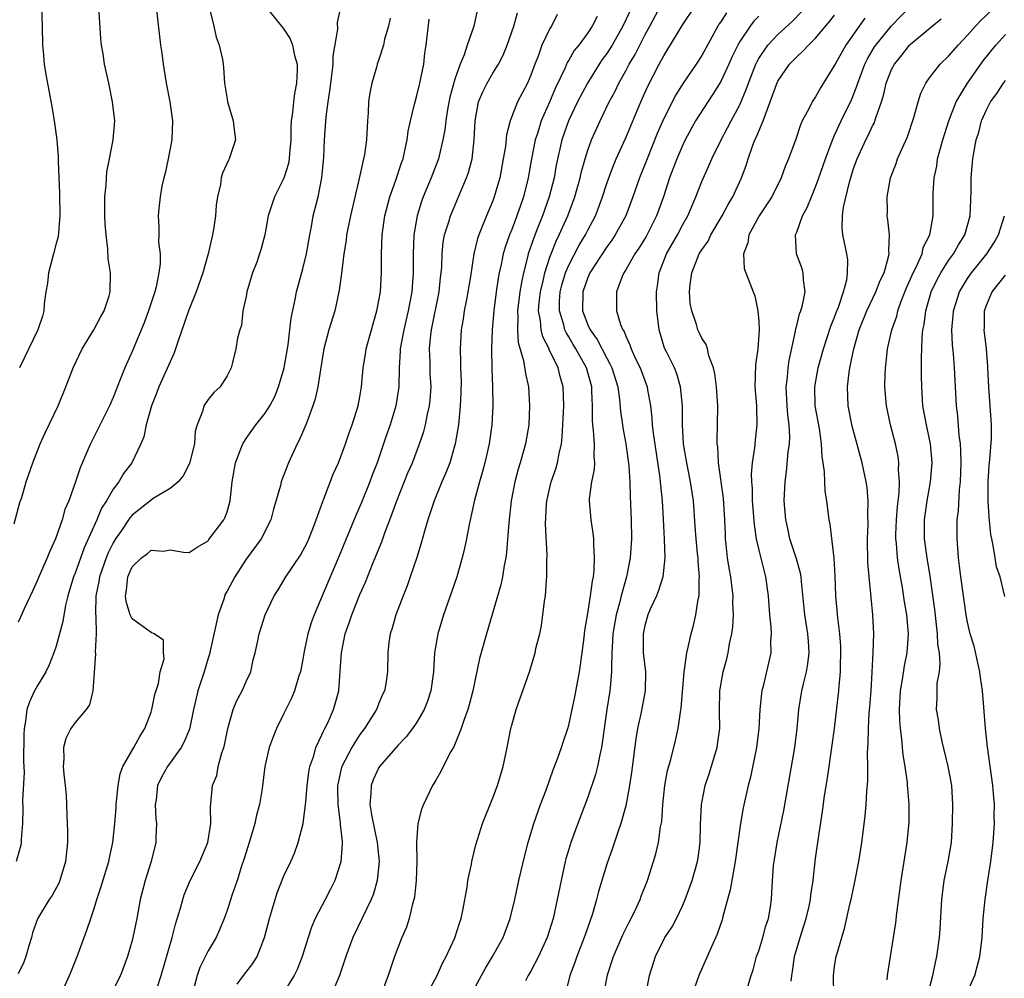
# Model space of a CAD drawing. Units: inches. Extents: x 2595000 to 2598000, y 1524000 to 1527000.
# Drawn here: x 2595871 to 2595975, y 1524877 to 1524978 of the extents above; entities that cross this region are included whole.
import ezdxf

# ---------------------------------------------------------------- set-up
doc = ezdxf.new("R2010")
doc.units = ezdxf.units.IN
doc.header["$MEASUREMENT"] = 0
doc.layers.add('LD25951524_2ft', color=53, linetype='Continuous')

msp = doc.modelspace()

# ---------------------------------------------------------------- linework, layer by layer
at = {"layer": 'LD25951524_2ft'}
for points, elevation in [([(2595914.05, 1524875), (2595915.14, 1524877), (2595915.71, 1524878.29), (2595916.07, 1524879), (2595916.98, 1524880.98), (2595917.48, 1524882.52), (2595917.67, 1524883), (2595917.85, 1524883.85), (2595918.29, 1524886.29), (2595918.38, 1524887), (2595918.74, 1524888.74), (2595918.78, 1524889), (2595919.22, 1524890.78), (2595919.92, 1524893), (2595921, 1524895.71), (2595921.48, 1524897), (2595922.08, 1524899), (2595922.52, 1524901), (2595922.91, 1524903), (2595923, 1524903.38), (2595923.45, 1524905), (2595924.85, 1524909), (2595925.45, 1524911), (2595925.57, 1524911.57), (2595925.93, 1524913), (2595926.13, 1524913.87), (2595926.28, 1524915), (2595926.44, 1524916.44), (2595926.54, 1524917), (2595926.65, 1524918.65), (2595926.69, 1524919), (2595926.7, 1524920.7), (2595926.72, 1524921.28), (2595926.56, 1524924.56), (2595926.66, 1524926.66), (2595926.69, 1524927), (2595927.15, 1524929), (2595927.63, 1524930.37), (2595927.82, 1524931), (2595927.99, 1524931.99), (2595928.23, 1524933), (2595928.31, 1524933.69), (2595928.46, 1524937), (2595928.42, 1524939), (2595928.09, 1524940.09), (2595927.87, 1524941), (2595926.94, 1524942.94), (2595926.92, 1524943), (2595926.27, 1524944.27), (2595926.1, 1524945), (2595926.03, 1524945.97), (2595925.82, 1524947), (2595925.88, 1524947.88), (2595926, 1524949), (2595926.32, 1524950.32), (2595926.46, 1524951), (2595927, 1524952.66), (2595927.13, 1524953), (2595927.66, 1524954.34), (2595928, 1524955), (2595928.91, 1524957), (2595929.65, 1524959), (2595930.2, 1524961), (2595930.33, 1524961.67), (2595930.72, 1524963), (2595931, 1524963.91), (2595931.4, 1524965), (2595932.3, 1524967), (2595933.26, 1524969), (2595933.87, 1524970.13), (2595934.28, 1524971), (2595935, 1524972.29), (2595935.37, 1524973), (2595935.98, 1524974.02), (2595937, 1524976.05), (2595937.53, 1524977), (2595939, 1524979.78)], 8078), ([(2595956.93, 1524875), (2595956.87, 1524877), (2595957, 1524877.98), (2595957.16, 1524879), (2595957.22, 1524879.22), (2595957.74, 1524881), (2595958.05, 1524881.95), (2595958.65, 1524884.65), (2595958.75, 1524885), (2595959.14, 1524886.86), (2595959.55, 1524889), (2595959.87, 1524891), (2595960.21, 1524893.79), (2595960.32, 1524895), (2595960.39, 1524896.39), (2595960.49, 1524897.51), (2595960.49, 1524899), (2595960.46, 1524900.46), (2595960.53, 1524901.47), (2595960.55, 1524903), (2595960.64, 1524904.64), (2595960.71, 1524905.29), (2595960.83, 1524907), (2595960.96, 1524908.96), (2595961.07, 1524911.07), (2595961.13, 1524913), (2595961.02, 1524915), (2595960.83, 1524916.83), (2595960.81, 1524917.19), (2595960.64, 1524919), (2595960.51, 1524920.51), (2595960.45, 1524923), (2595960.52, 1524924.52), (2595960.49, 1524925.51), (2595960.53, 1524927), (2595960.41, 1524928.41), (2595960.32, 1524929), (2595959.89, 1524931), (2595958.85, 1524934.85), (2595958.41, 1524937), (2595958.34, 1524939), (2595958.52, 1524940.52), (2595958.61, 1524941), (2595959.02, 1524943), (2595959.59, 1524945), (2595960.39, 1524947), (2595961.35, 1524949), (2595961.81, 1524950.19), (2595962.2, 1524951), (2595962.68, 1524952.68), (2595962.73, 1524953), (2595962.69, 1524953.31), (2595962.76, 1524955), (2595962.6, 1524956.6), (2595962.53, 1524957), (2595962.55, 1524957.45), (2595962.53, 1524959), (2595962.88, 1524961), (2595963.47, 1524962.53), (2595963.62, 1524963), (2595964.1, 1524964.1), (2595964.67, 1524965.33), (2595965.35, 1524967.35), (2595965.81, 1524969), (2595966.08, 1524969.92), (2595966.62, 1524971), (2595967, 1524971.55), (2595968.11, 1524973), (2595969, 1524973.83), (2595970, 1524975), (2595971, 1524976.03), (2595971.83, 1524977), (2595972.4, 1524977.6), (2595975, 1524980.09)], 8096), ([(2595870.57, 1524924.57), (2595871.19, 1524926.81), (2595871.37, 1524927.36), (2595871.85, 1524929), (2595872.54, 1524931), (2595873.33, 1524933), (2595873.84, 1524934.16), (2595875.2, 1524937), (2595876.03, 1524939), (2595876.81, 1524941), (2595877.75, 1524943), (2595878.97, 1524945), (2595879.66, 1524946.34), (2595880.06, 1524947), (2595880.57, 1524948.57), (2595880.69, 1524949), (2595880.72, 1524951), (2595880.48, 1524952.48), (2595880.45, 1524953.55), (2595880.26, 1524955), (2595880.18, 1524956.18), (2595880.14, 1524957), (2595880.13, 1524957.87), (2595880.14, 1524959), (2595880.28, 1524960.28), (2595880.3, 1524961), (2595880.35, 1524961.65), (2595880.63, 1524963), (2595881.02, 1524965), (2595881.17, 1524967), (2595880.95, 1524969), (2595880.54, 1524971), (2595880.1, 1524973), (2595879.94, 1524974.06), (2595879.78, 1524975), (2595879.7, 1524975.7), (2595879.5, 1524979)], 8054), ([(2595891.11, 1524979), (2595891.6, 1524977), (2595891.84, 1524975.84), (2595892.16, 1524975), (2595892.52, 1524973.48), (2595892.59, 1524973), (2595892.63, 1524972.63), (2595892.75, 1524971), (2595893, 1524969.31), (2595893.05, 1524969), (2595893.52, 1524967.52), (2595893.65, 1524967), (2595893.77, 1524965.77), (2595893.89, 1524965), (2595893.23, 1524963), (2595893.14, 1524962.86), (2595892.51, 1524961.49), (2595892.39, 1524961), (2595892.31, 1524960.31), (2595891.99, 1524959), (2595891.85, 1524958.15), (2595891.78, 1524957), (2595891.57, 1524955.57), (2595891.47, 1524955), (2595891, 1524953), (2595890.44, 1524951), (2595889.75, 1524949), (2595888.94, 1524947), (2595887.85, 1524943.85), (2595887.59, 1524943), (2595887.43, 1524942.57), (2595887, 1524941.64), (2595886.53, 1524940.53), (2595885.82, 1524939), (2595885.6, 1524938.4), (2595885.06, 1524937), (2595884.5, 1524935), (2595884.25, 1524933.75), (2595883.93, 1524933), (2595882.97, 1524931), (2595882.11, 1524929.89), (2595881.6, 1524929), (2595881, 1524928.21), (2595880.31, 1524927), (2595879.79, 1524926.21), (2595879.29, 1524925), (2595877.94, 1524922.06), (2595877, 1524919.37), (2595876.84, 1524919), (2595876.23, 1524917), (2595875.99, 1524915.99), (2595875.71, 1524914.29), (2595875.37, 1524913), (2595875, 1524911.69), (2595874.77, 1524911), (2595874.27, 1524909.73), (2595873.9, 1524909), (2595873, 1524907.49), (2595872.73, 1524907), (2595872.18, 1524905.82), (2595871.92, 1524905), (2595871.78, 1524903.78), (2595871.63, 1524903), (2595871.6, 1524902.4), (2595871.57, 1524899.57), (2595871.62, 1524898.38), (2595871.46, 1524895.46), (2595871.49, 1524894.51), (2595871.44, 1524893), (2595871.32, 1524891.32), (2595871.32, 1524891), (2595871.28, 1524890.72), (2595870.78, 1524889)], 8058), ([(2595897.13, 1524979), (2595899, 1524976.66), (2595899.66, 1524975.66), (2595899.91, 1524975), (2595900.11, 1524973.89), (2595900.37, 1524973), (2595900.38, 1524972.38), (2595900.31, 1524971), (2595900.09, 1524969.91), (2595899.99, 1524969), (2595899.91, 1524967.91), (2595899.77, 1524967), (2595899.72, 1524966.28), (2595899.71, 1524965), (2595899.57, 1524963.57), (2595899.54, 1524963), (2595899.46, 1524962.54), (2595899, 1524960.98), (2595898, 1524959), (2595897.74, 1524958.26), (2595897.34, 1524957), (2595896.99, 1524955), (2595896.56, 1524953.44), (2595896.43, 1524953), (2595896.14, 1524952.14), (2595895.7, 1524951), (2595895.09, 1524949), (2595895, 1524948.51), (2595894.68, 1524947), (2595894.52, 1524945.48), (2595894.35, 1524945), (2595894.11, 1524944.11), (2595893.94, 1524943), (2595893.58, 1524941.58), (2595893.42, 1524941), (2595893, 1524940.17), (2595892.26, 1524939), (2595891.6, 1524938.4), (2595891, 1524937.65), (2595890.55, 1524937), (2595890.41, 1524936.41), (2595889.86, 1524935), (2595889.66, 1524934.34), (2595889.56, 1524933), (2595889.08, 1524931.08), (2595889, 1524930.87), (2595888.39, 1524929.61), (2595887.85, 1524929), (2595887, 1524928.31), (2595885.23, 1524927.23), (2595885, 1524927.07), (2595883.86, 1524926.14), (2595883, 1524925.48), (2595882.78, 1524925.22), (2595881.87, 1524923.87), (2595881.27, 1524923), (2595881, 1524922.56), (2595880.48, 1524921.52), (2595880.27, 1524921), (2595879.57, 1524919), (2595879.5, 1524918.5), (2595879.19, 1524917), (2595879.14, 1524915.14), (2595879.19, 1524914.81), (2595879.2, 1524913), (2595879.1, 1524911.1), (2595879.13, 1524910.87), (2595878.88, 1524907), (2595878.5, 1524905.5), (2595878.15, 1524905), (2595877, 1524903.65), (2595876.54, 1524903), (2595876.02, 1524901.98), (2595875.77, 1524901), (2595875.81, 1524899.81), (2595875.74, 1524899), (2595875.8, 1524898.2), (2595875.95, 1524897), (2595876.04, 1524896.04), (2595876.09, 1524895), (2595876.11, 1524893.89), (2595876.18, 1524892.18), (2595876.18, 1524891), (2595875.98, 1524889), (2595875.39, 1524887), (2595875.28, 1524886.72), (2595874.57, 1524885.43), (2595874.28, 1524885), (2595873.02, 1524882.98), (2595872.51, 1524881.49), (2595872.39, 1524881), (2595872.12, 1524880.12), (2595871.81, 1524879), (2595871.6, 1524878.4), (2595871, 1524877.16)], 8060), ([(2595885.52, 1524979), (2595886, 1524975), (2595886.14, 1524974.14), (2595886.28, 1524973), (2595886.6, 1524971), (2595886.99, 1524969), (2595887.27, 1524967), (2595887.2, 1524965), (2595886.81, 1524963), (2595886.49, 1524961.51), (2595886.33, 1524961), (2595886.12, 1524960.12), (2595885.94, 1524959), (2595885.8, 1524957.8), (2595885.74, 1524957), (2595885.82, 1524955.82), (2595885.81, 1524955), (2595885.78, 1524954.22), (2595885.94, 1524953), (2595885.97, 1524951.97), (2595885.83, 1524951), (2595885.55, 1524949.55), (2595885.4, 1524949), (2595884.73, 1524947), (2595884.26, 1524945.74), (2595883, 1524942.73), (2595882.23, 1524941), (2595881.76, 1524939.76), (2595881, 1524937.88), (2595880.61, 1524937), (2595878.61, 1524933), (2595878.35, 1524932.35), (2595877.54, 1524930.46), (2595877.04, 1524929), (2595876.32, 1524927), (2595875.93, 1524926.07), (2595875.62, 1524925), (2595874.93, 1524923), (2595874.32, 1524921.68), (2595874.06, 1524921), (2595873.17, 1524919), (2595873, 1524918.57), (2595872.52, 1524917.49), (2595871.63, 1524915.63), (2595871.26, 1524914.74), (2595871, 1524914.22)], 8056), ([(2595873.46, 1524979), (2595873.54, 1524977), (2595873.58, 1524975), (2595873.65, 1524974.35), (2595873.73, 1524973), (2595873.9, 1524971.9), (2595874.54, 1524968.54), (2595874.79, 1524967), (2595875.06, 1524965), (2595875.22, 1524963.22), (2595875.22, 1524962.78), (2595875.36, 1524959.36), (2595875.39, 1524957), (2595875.2, 1524954.8), (2595875, 1524954.11), (2595874.73, 1524953), (2595874.21, 1524951), (2595874.09, 1524949.91), (2595873.93, 1524949), (2595873.75, 1524947.75), (2595873.7, 1524947), (2595873.56, 1524946.44), (2595873.08, 1524945), (2595871.13, 1524941)], 8052), ([(2595875.91, 1524875.91), (2595876.42, 1524877), (2595876.58, 1524877.42), (2595877.22, 1524879), (2595877.94, 1524881), (2595878.24, 1524881.76), (2595878.64, 1524883), (2595879, 1524884.07), (2595879.28, 1524885), (2595879.72, 1524886.28), (2595880.56, 1524889), (2595880.62, 1524889.38), (2595880.98, 1524891), (2595881.2, 1524893), (2595881.33, 1524894.67), (2595881.34, 1524895), (2595881.53, 1524897), (2595881.75, 1524898.25), (2595882.02, 1524899), (2595883.17, 1524901), (2595883.81, 1524902.19), (2595884.34, 1524903), (2595885, 1524904.73), (2595885.09, 1524905), (2595885.39, 1524906.61), (2595885.77, 1524907.77), (2595885.96, 1524909), (2595886.37, 1524910.37), (2595886.32, 1524911), (2595886.32, 1524912.32), (2595885.32, 1524913), (2595885, 1524913.14), (2595883, 1524914.58), (2595882.81, 1524915), (2595882.38, 1524916.38), (2595882.29, 1524917), (2595882.41, 1524917.59), (2595882.55, 1524919), (2595883, 1524920.03), (2595883.99, 1524921), (2595884.59, 1524921.41), (2595885, 1524921.8), (2595886.3, 1524921.7), (2595887, 1524921.83), (2595888.43, 1524921.57), (2595889, 1524921.55), (2595889.87, 1524922.13), (2595891, 1524922.79), (2595891.08, 1524922.92), (2595892.66, 1524925), (2595892.78, 1524925.22), (2595893, 1524925.84), (2595893.33, 1524927), (2595893.54, 1524929), (2595893.9, 1524931), (2595894.46, 1524932.46), (2595894.65, 1524933), (2595895, 1524933.57), (2595895.61, 1524934.39), (2595896.04, 1524935), (2595897, 1524936.22), (2595897.5, 1524937), (2595898.02, 1524937.98), (2595898.42, 1524939), (2595899.01, 1524941), (2595899.43, 1524943.43), (2595899.63, 1524945), (2595899.76, 1524946.24), (2595900.19, 1524948.19), (2595900.32, 1524949), (2595901, 1524951.44), (2595901.38, 1524953), (2595901.72, 1524955), (2595901.9, 1524955.9), (2595902.07, 1524957), (2595902.6, 1524959), (2595903, 1524961), (2595903.18, 1524963.18), (2595903.26, 1524965), (2595903.45, 1524967.45), (2595903.66, 1524969), (2595903.84, 1524970.16), (2595903.93, 1524971), (2595904.07, 1524972.07), (2595904.17, 1524973), (2595904.19, 1524973.81), (2595904.66, 1524976.66), (2595904.62, 1524977.38), (2595905, 1524979)], 8062), ([(2595919.35, 1524978.65), (2595919, 1524977), (2595918.3, 1524975), (2595917.96, 1524973.96), (2595917.55, 1524973), (2595917, 1524971.4), (2595916.47, 1524969.52), (2595916.22, 1524968.22), (2595916.03, 1524967), (2595915.93, 1524966.07), (2595915.74, 1524965), (2595915.33, 1524963.33), (2595915.26, 1524963), (2595914.5, 1524961), (2595913.66, 1524959), (2595913.48, 1524958.52), (2595913.01, 1524957), (2595912.67, 1524955), (2595912.59, 1524953), (2595912.61, 1524951), (2595912.46, 1524949), (2595912.08, 1524947), (2595911.62, 1524945), (2595911.25, 1524943), (2595911.25, 1524942.75), (2595911.12, 1524941), (2595911.08, 1524939), (2595910.78, 1524937), (2595910.17, 1524935), (2595909.74, 1524933.74), (2595908.8, 1524931), (2595908.29, 1524929.71), (2595908.04, 1524929), (2595907.17, 1524926.83), (2595906.56, 1524925.44), (2595904.8, 1524921.2), (2595903.6, 1524918.4), (2595902.17, 1524915), (2595901.87, 1524914.13), (2595901.52, 1524913), (2595901.14, 1524911.14), (2595901, 1524910.33), (2595900.73, 1524909), (2595900.58, 1524908.58), (2595900.09, 1524907), (2595899.78, 1524906.22), (2595899.18, 1524905), (2595899, 1524904.6), (2595898.2, 1524903), (2595897.85, 1524902.15), (2595897.43, 1524901), (2595896.99, 1524899), (2595896.71, 1524896.71), (2595896.43, 1524895), (2595896.12, 1524893.88), (2595895.94, 1524893), (2595895.47, 1524891.47), (2595895, 1524890), (2595894.77, 1524889.23), (2595894.53, 1524888.53), (2595894.06, 1524887), (2595893.54, 1524885.54), (2595893, 1524883.85), (2595892.7, 1524883), (2595892.2, 1524881.8), (2595891.84, 1524881), (2595891, 1524879.59), (2595890.15, 1524877.85), (2595889.86, 1524877), (2595889.43, 1524875.43)], 8068), ([(2595894.08, 1524876.08), (2595894.74, 1524877), (2595895.73, 1524878.27), (2595896.16, 1524879), (2595896.96, 1524881), (2595897.48, 1524883), (2595897.7, 1524883.7), (2595898.07, 1524885), (2595898.28, 1524885.72), (2595899, 1524887.5), (2595899.71, 1524889), (2595900.11, 1524889.89), (2595900.5, 1524891), (2595901.01, 1524893), (2595901.28, 1524895), (2595901.29, 1524895.29), (2595901.45, 1524897), (2595901.62, 1524898.38), (2595901.73, 1524899), (2595902.13, 1524900.13), (2595902.36, 1524901), (2595903, 1524902.35), (2595903.19, 1524902.81), (2595903.31, 1524903), (2595903.61, 1524903.61), (2595904.22, 1524905), (2595904.4, 1524905.6), (2595904.77, 1524907), (2595904.93, 1524909.07), (2595905.04, 1524911), (2595905.45, 1524913), (2595905.87, 1524914.13), (2595906.15, 1524915), (2595907, 1524917.13), (2595907.58, 1524918.42), (2595908.32, 1524920.32), (2595909.31, 1524922.69), (2595909.63, 1524923.63), (2595910.16, 1524925), (2595910.87, 1524927), (2595912.06, 1524929.94), (2595912.52, 1524931), (2595913.29, 1524933), (2595913.72, 1524934.28), (2595913.9, 1524935), (2595914.12, 1524936.12), (2595914.33, 1524937), (2595914.4, 1524937.6), (2595914.49, 1524939), (2595914.4, 1524940.4), (2595914.39, 1524941), (2595914.39, 1524941.61), (2595914.33, 1524943), (2595914.48, 1524944.48), (2595914.55, 1524945), (2595915.35, 1524949), (2595915.5, 1524950.5), (2595915.57, 1524951), (2595915.62, 1524951.62), (2595915.66, 1524953), (2595915.78, 1524954.22), (2595915.92, 1524955), (2595916.37, 1524956.37), (2595916.55, 1524957), (2595916.67, 1524957.33), (2595917.39, 1524959), (2595918.22, 1524961), (2595918.42, 1524961.58), (2595918.81, 1524963), (2595919.04, 1524965), (2595919.12, 1524967), (2595919.5, 1524969), (2595919.94, 1524970.06), (2595920.41, 1524971), (2595921, 1524972.02), (2595921.6, 1524973), (2595922.08, 1524973.92), (2595922.52, 1524975), (2595923.22, 1524977), (2595923.61, 1524978.39)], 8070), ([(2595935.63, 1524979), (2595934.69, 1524977), (2595933.55, 1524975), (2595933, 1524974.12), (2595932.53, 1524973.47), (2595932.21, 1524973), (2595930.96, 1524971), (2595929.93, 1524969), (2595928.96, 1524967), (2595928.26, 1524965), (2595927.67, 1524962.33), (2595927.44, 1524961), (2595926.93, 1524959), (2595926.22, 1524957), (2595925.71, 1524955.71), (2595925.3, 1524954.7), (2595924.73, 1524953), (2595924.66, 1524952.66), (2595924.22, 1524951), (2595924, 1524950), (2595923.85, 1524949), (2595923.6, 1524947), (2595923.64, 1524946.36), (2595923.59, 1524945), (2595923.68, 1524943.68), (2595924.23, 1524941.77), (2595924.42, 1524940.42), (2595924.74, 1524939), (2595924.87, 1524937), (2595924.78, 1524935), (2595924.44, 1524933), (2595923.86, 1524931), (2595923.66, 1524930.34), (2595923.3, 1524929), (2595922.93, 1524927), (2595922.67, 1524924.67), (2595922.43, 1524921.57), (2595922.35, 1524921), (2595922.18, 1524920.18), (2595922.01, 1524919), (2595921.84, 1524918.16), (2595920.32, 1524913), (2595919.6, 1524910.4), (2595918.89, 1524907), (2595918.49, 1524905.51), (2595918.35, 1524905), (2595917.97, 1524903.97), (2595917.67, 1524903), (2595916.9, 1524901.1), (2595916.58, 1524900.58), (2595915.76, 1524899), (2595915.53, 1524898.47), (2595915, 1524897.58), (2595914.79, 1524897.21), (2595914.64, 1524897), (2595913.7, 1524895), (2595913.49, 1524894.51), (2595913.11, 1524893), (2595913, 1524891.51), (2595912.97, 1524891), (2595912.98, 1524889), (2595912.92, 1524887), (2595912.74, 1524885.26), (2595912.69, 1524885), (2595912.54, 1524884.54), (2595912.19, 1524883), (2595911.9, 1524882.1), (2595911.41, 1524881), (2595910.64, 1524879), (2595909.96, 1524877), (2595909.37, 1524875.37)], 8076), ([(2595918.72, 1524875), (2595920.22, 1524877.77), (2595920.96, 1524879), (2595922.09, 1524881), (2595922.83, 1524883), (2595923.3, 1524885), (2595923.74, 1524887), (2595924.35, 1524889.65), (2595924.71, 1524891), (2595925.31, 1524893), (2595926.03, 1524895), (2595926.64, 1524896.64), (2595927.35, 1524898.65), (2595927.81, 1524899.81), (2595928.24, 1524901), (2595928.42, 1524901.58), (2595928.9, 1524903), (2595929, 1524903.36), (2595929.64, 1524906.36), (2595930.12, 1524909), (2595930.4, 1524911), (2595930.61, 1524912.61), (2595930.68, 1524913.32), (2595931, 1524915.13), (2595931.3, 1524917), (2595931.48, 1524918.52), (2595931.59, 1524919), (2595931.68, 1524919.68), (2595931.72, 1524921), (2595931.62, 1524922.38), (2595931.63, 1524923), (2595931.58, 1524923.58), (2595931.34, 1524925), (2595931.18, 1524927), (2595931.19, 1524927.19), (2595931.44, 1524929), (2595931.7, 1524930.3), (2595931.74, 1524931), (2595931.67, 1524931.67), (2595931.71, 1524933), (2595931.61, 1524934.39), (2595931.52, 1524935), (2595931.48, 1524935.48), (2595931.48, 1524937), (2595931.44, 1524938.56), (2595931.41, 1524939), (2595930.86, 1524941), (2595929.75, 1524943), (2595929.46, 1524943.46), (2595929, 1524944.26), (2595928.71, 1524944.71), (2595928.59, 1524945), (2595928.47, 1524945.53), (2595928.01, 1524947), (2595928.03, 1524948.03), (2595928.1, 1524949), (2595928.28, 1524949.72), (2595928.66, 1524951), (2595929, 1524951.81), (2595930.09, 1524953.91), (2595930.75, 1524955), (2595931, 1524955.51), (2595931.8, 1524957), (2595932.13, 1524957.87), (2595932.54, 1524959), (2595933, 1524960.43), (2595933.2, 1524961), (2595933.7, 1524962.3), (2595934, 1524963), (2595935, 1524965.22), (2595936.59, 1524969), (2595937.33, 1524970.67), (2595938.53, 1524973), (2595939, 1524973.87), (2595939.44, 1524974.56), (2595941, 1524977.15), (2595942.24, 1524979)], 8080), ([(2595945.6, 1524978.4), (2595945, 1524977.44), (2595944.81, 1524977.19), (2595944.69, 1524977), (2595943, 1524973.89), (2595942.43, 1524973), (2595941.03, 1524970.97), (2595940.26, 1524969.74), (2595939, 1524967.25), (2595938.32, 1524965.67), (2595937.24, 1524963), (2595936.46, 1524961), (2595935.75, 1524959), (2595934.99, 1524957), (2595933.89, 1524955), (2595933.54, 1524954.46), (2595933, 1524953.74), (2595931.21, 1524951), (2595931, 1524950.53), (2595930.46, 1524949), (2595930.44, 1524947), (2595931, 1524945.53), (2595931.24, 1524945), (2595931.98, 1524943.98), (2595933, 1524942.01), (2595933.37, 1524941.37), (2595933.53, 1524941), (2595934.15, 1524939), (2595934.34, 1524937.66), (2595934.44, 1524936.44), (2595934.64, 1524935), (2595934.68, 1524934.68), (2595935.01, 1524933), (2595935.33, 1524930.67), (2595935.41, 1524929), (2595935.45, 1524927.45), (2595935.57, 1524925), (2595935.6, 1524923), (2595935.46, 1524921), (2595935.06, 1524919), (2595934.51, 1524917), (2595934.37, 1524916.37), (2595933.99, 1524915), (2595933.64, 1524913), (2595933.55, 1524911.55), (2595933.54, 1524911), (2595933.48, 1524909.48), (2595933.51, 1524909), (2595933.34, 1524907.34), (2595933.32, 1524907), (2595933.01, 1524905), (2595932.72, 1524903), (2595932.52, 1524901.48), (2595932.44, 1524901), (2595932.25, 1524900.25), (2595932.02, 1524899), (2595931.82, 1524898.18), (2595931, 1524895.77), (2595929.94, 1524893), (2595929.21, 1524891), (2595929, 1524890.3), (2595928.7, 1524889.3), (2595928.63, 1524889), (2595928.18, 1524887), (2595927.77, 1524885), (2595927.34, 1524883), (2595926.73, 1524881), (2595925.8, 1524879), (2595925, 1524877.46), (2595924.73, 1524877), (2595924.45, 1524876.45)], 8082), ([(2595932.7, 1524875), (2595933.08, 1524877.08), (2595933.7, 1524879), (2595934.7, 1524881.3), (2595935.37, 1524882.63), (2595935.58, 1524883), (2595936.1, 1524884.1), (2595936.5, 1524885), (2595936.63, 1524885.37), (2595937.27, 1524887), (2595937.93, 1524889), (2595938.18, 1524889.82), (2595938.45, 1524891), (2595938.67, 1524892.67), (2595938.78, 1524893.22), (2595938.91, 1524895), (2595939.12, 1524897), (2595939.41, 1524898.59), (2595939.76, 1524899.76), (2595940.25, 1524901.75), (2595940.52, 1524903), (2595940.75, 1524904.75), (2595940.83, 1524905.17), (2595941.14, 1524909), (2595941.18, 1524909.18), (2595941.42, 1524911), (2595941.58, 1524911.58), (2595941.89, 1524913), (2595942.13, 1524913.87), (2595942.39, 1524915), (2595942.63, 1524916.63), (2595942.72, 1524917), (2595942.73, 1524918.73), (2595942.77, 1524919), (2595942.61, 1524920.61), (2595942.61, 1524921), (2595942.57, 1524921.43), (2595942.41, 1524923), (2595942.32, 1524924.32), (2595942.12, 1524927), (2595941.82, 1524929), (2595941.42, 1524931), (2595941.37, 1524931.37), (2595941.09, 1524933), (2595940.97, 1524935), (2595940.96, 1524937), (2595940.78, 1524939), (2595940.37, 1524940.37), (2595940.12, 1524941), (2595939.25, 1524942.75), (2595939.09, 1524943.09), (2595938.5, 1524945), (2595938.28, 1524947), (2595938.24, 1524949), (2595938.35, 1524949.65), (2595938.51, 1524951), (2595939.3, 1524953), (2595940.43, 1524955), (2595941, 1524956.09), (2595941.52, 1524957), (2595942.38, 1524959), (2595943, 1524960.64), (2595943.73, 1524962.27), (2595944.05, 1524963), (2595945.04, 1524965), (2595945.73, 1524966.27), (2595946.09, 1524967), (2595947, 1524968.71), (2595947.69, 1524970.31), (2595947.91, 1524971), (2595948.7, 1524973), (2595948.79, 1524973.21), (2595949, 1524973.58), (2595949.96, 1524975), (2595951, 1524976.11), (2595952.51, 1524977.49), (2595953.5, 1524978.5)], 8086), ([(2595947.86, 1524875.86), (2595948.19, 1524877), (2595948.4, 1524877.6), (2595948.78, 1524879), (2595949, 1524879.61), (2595949.43, 1524881), (2595949.76, 1524882.24), (2595950.02, 1524883), (2595950.23, 1524884.23), (2595950.35, 1524885), (2595950.42, 1524886.42), (2595950.57, 1524888.57), (2595950.62, 1524889), (2595950.95, 1524891), (2595951.63, 1524894.37), (2595952.8, 1524901), (2595953.05, 1524903), (2595953.24, 1524905), (2595953.56, 1524907), (2595953.71, 1524907.71), (2595954.03, 1524909), (2595954.18, 1524909.82), (2595954.31, 1524911), (2595954.23, 1524912.23), (2595954.19, 1524913), (2595953.87, 1524915), (2595953.5, 1524918.5), (2595953.46, 1524919), (2595953.39, 1524919.39), (2595952.95, 1524921), (2595952.29, 1524923), (2595952.07, 1524924.07), (2595951.85, 1524925), (2595951.69, 1524927), (2595951.77, 1524929), (2595951.92, 1524930.08), (2595952.11, 1524932.11), (2595952.25, 1524933), (2595952.28, 1524933.72), (2595952.22, 1524935), (2595952.06, 1524936.06), (2595951.99, 1524937), (2595951.9, 1524939), (2595952.03, 1524940.03), (2595952.1, 1524941), (2595952.21, 1524941.79), (2595952.87, 1524944.87), (2595952.9, 1524945.1), (2595953, 1524945.46), (2595953.31, 1524946.69), (2595953.44, 1524947), (2595953.61, 1524947.61), (2595953.88, 1524949), (2595953.72, 1524950.28), (2595953.69, 1524951), (2595953.53, 1524951.53), (2595952.98, 1524953), (2595952.87, 1524955), (2595953, 1524955.3), (2595953.63, 1524957), (2595954.12, 1524957.88), (2595954.55, 1524959), (2595955, 1524960.08), (2595955.34, 1524961), (2595956.02, 1524963), (2595956.64, 1524964.64), (2595956.83, 1524965.17), (2595957, 1524965.51), (2595957.69, 1524967), (2595958.77, 1524969.23), (2595959.34, 1524970.66), (2595959.43, 1524971), (2595960.19, 1524973), (2595960.46, 1524973.54), (2595961.2, 1524974.8), (2595961.34, 1524975), (2595962.99, 1524977.01), (2595965, 1524979.08)], 8092), ([(2595910.18, 1524977.82), (2595910, 1524977), (2595909.6, 1524975.6), (2595909.48, 1524975), (2595909, 1524973.48), (2595908.83, 1524973), (2595908.78, 1524972.78), (2595908.24, 1524971), (2595908.03, 1524969.97), (2595907.91, 1524969), (2595907.86, 1524967.86), (2595907.8, 1524967), (2595907.7, 1524965), (2595907.47, 1524963.47), (2595907.39, 1524963), (2595907.29, 1524962.71), (2595906.93, 1524960.93), (2595906, 1524957), (2595905.59, 1524955), (2595905.54, 1524954.46), (2595905.31, 1524953), (2595905.07, 1524950.93), (2595904.82, 1524949.18), (2595904.34, 1524947), (2595903.73, 1524945), (2595903.2, 1524943), (2595902.83, 1524940.83), (2595902.55, 1524939), (2595902.28, 1524937.72), (2595902.05, 1524937), (2595901.47, 1524935.47), (2595901.31, 1524935), (2595900.61, 1524933.39), (2595900.39, 1524933), (2595899.47, 1524931), (2595899, 1524929.74), (2595898.78, 1524929.22), (2595898.71, 1524929), (2595898.62, 1524928.62), (2595897.89, 1524926.11), (2595897.6, 1524925), (2595896.59, 1524923), (2595895, 1524920.85), (2595893.82, 1524919), (2595893, 1524917.48), (2595892.82, 1524917.18), (2595892.65, 1524916.65), (2595892.05, 1524915), (2595891.21, 1524911.21), (2595891.15, 1524910.85), (2595891, 1524910.41), (2595890.58, 1524909), (2595889.94, 1524907), (2595889.48, 1524905), (2595889.04, 1524902.96), (2595888.46, 1524901.54), (2595888.17, 1524901), (2595886.72, 1524899), (2595886.1, 1524897.9), (2595885.69, 1524897), (2595885.52, 1524895.52), (2595885.44, 1524895), (2595885.51, 1524893.51), (2595885.56, 1524893), (2595885.5, 1524891.5), (2595885.5, 1524891), (2595885.02, 1524889), (2595884.38, 1524887), (2595883.85, 1524885), (2595883.49, 1524883), (2595883.09, 1524881), (2595883, 1524880.67), (2595882.51, 1524879), (2595881.77, 1524877), (2595881, 1524875.5)], 8064), ([(2595885.6, 1524875.6), (2595886.08, 1524877), (2595887.22, 1524881), (2595887.58, 1524882.42), (2595888.1, 1524884.1), (2595888.34, 1524885), (2595888.5, 1524885.5), (2595889.13, 1524887), (2595890.14, 1524889), (2595890.98, 1524891), (2595891.28, 1524893), (2595891.26, 1524894.74), (2595891.48, 1524897), (2595891.91, 1524898.08), (2595892.07, 1524899), (2595892.45, 1524900.45), (2595892.66, 1524901), (2595892.73, 1524901.27), (2595893.09, 1524903), (2595893.66, 1524905), (2595894.03, 1524905.97), (2595894.58, 1524907), (2595895, 1524907.96), (2595895.5, 1524909), (2595895.76, 1524910.24), (2595895.98, 1524911), (2595896.25, 1524912.25), (2595896.37, 1524913), (2595897.03, 1524914.97), (2595897.98, 1524917), (2595898.39, 1524917.61), (2595899, 1524918.65), (2595899.18, 1524919), (2595900.73, 1524921.27), (2595901, 1524921.73), (2595901.43, 1524922.57), (2595901.62, 1524923), (2595902.04, 1524924.04), (2595902.4, 1524925), (2595903.08, 1524926.92), (2595903.21, 1524927.21), (2595904.19, 1524929.81), (2595904.73, 1524931), (2595905, 1524931.66), (2595905.48, 1524933), (2595905.86, 1524934.14), (2595906.18, 1524935), (2595906.82, 1524937), (2595907, 1524937.94), (2595907.18, 1524939), (2595907.33, 1524941), (2595907.57, 1524942.43), (2595907.65, 1524943), (2595908.38, 1524945.62), (2595908.79, 1524947), (2595909, 1524948.1), (2595909.15, 1524949), (2595909.27, 1524951), (2595909.27, 1524953), (2595909.35, 1524955), (2595909.63, 1524957), (2595910.14, 1524959), (2595910.78, 1524960.78), (2595911.39, 1524962.61), (2595911.54, 1524963), (2595911.71, 1524963.71), (2595911.97, 1524965), (2595912.07, 1524965.93), (2595912.31, 1524967), (2595912.76, 1524968.76), (2595912.8, 1524969), (2595913, 1524969.67), (2595913.32, 1524971), (2595913.72, 1524973), (2595913.85, 1524974.15), (2595913.98, 1524975), (2595914.28, 1524977.72)], 8066), ([(2595927.79, 1524978.21), (2595927.16, 1524977), (2595927, 1524976.73), (2595926.17, 1524975), (2595925.72, 1524973.72), (2595925.43, 1524973), (2595925, 1524971.84), (2595924.64, 1524971), (2595923.61, 1524969), (2595922.83, 1524967), (2595922.45, 1524965.55), (2595922.33, 1524964.33), (2595922.1, 1524963), (2595921.72, 1524961), (2595921.15, 1524959), (2595921, 1524958.58), (2595920.33, 1524957), (2595919.89, 1524955.89), (2595919.51, 1524955), (2595919.37, 1524954.63), (2595918.99, 1524953), (2595918.63, 1524950.63), (2595918.37, 1524949), (2595918.21, 1524948.21), (2595917.99, 1524947), (2595917.87, 1524946.13), (2595917.67, 1524945), (2595917.54, 1524943), (2595917.6, 1524941.6), (2595917.6, 1524941), (2595917.65, 1524939.65), (2595917.63, 1524938.37), (2595917.57, 1524937), (2595917.4, 1524935.4), (2595917.37, 1524935), (2595917.04, 1524933), (2595916.46, 1524931), (2595916.06, 1524929.94), (2595915.63, 1524929), (2595914.8, 1524927), (2595914.37, 1524925.63), (2595914.15, 1524925), (2595913.79, 1524923.79), (2595913.46, 1524922.54), (2595912.98, 1524921.02), (2595912.3, 1524919), (2595911.96, 1524918.04), (2595911.54, 1524917), (2595910.78, 1524915), (2595910.4, 1524913.6), (2595910.2, 1524913), (2595910.06, 1524912.06), (2595909.95, 1524911), (2595909.89, 1524909), (2595909.71, 1524907.71), (2595909.58, 1524907), (2595909.39, 1524906.61), (2595909, 1524905.67), (2595908.8, 1524905.2), (2595908.74, 1524905), (2595907.48, 1524903), (2595907, 1524902.37), (2595906.45, 1524901.55), (2595906.13, 1524901), (2595905.1, 1524899), (2595905.07, 1524898.93), (2595904.7, 1524897.3), (2595904.65, 1524897), (2595904.65, 1524896.65), (2595904.67, 1524895), (2595904.93, 1524893.07), (2595904.92, 1524892.92), (2595905.11, 1524891.11), (2595905.13, 1524891), (2595905.14, 1524890.86), (2595905, 1524888.99), (2595904.35, 1524887), (2595903.91, 1524886.09), (2595903.35, 1524885), (2595902.28, 1524883), (2595901.9, 1524882.1), (2595901.53, 1524881), (2595900.92, 1524879), (2595900.37, 1524877.63), (2595900.08, 1524877), (2595899, 1524875.24)], 8072), ([(2595931.98, 1524978.02), (2595931.47, 1524977), (2595931, 1524976.3), (2595930.04, 1524975), (2595929.58, 1524974.42), (2595929, 1524973.42), (2595928.84, 1524973.16), (2595928.61, 1524972.61), (2595927.57, 1524970.43), (2595926.97, 1524968.97), (2595926.09, 1524967), (2595925.69, 1524965.69), (2595925.45, 1524965), (2595925.06, 1524963), (2595924.71, 1524961), (2595924.22, 1524959), (2595923.9, 1524958.1), (2595923.54, 1524957), (2595923, 1524955.56), (2595922.76, 1524955), (2595922.3, 1524953.7), (2595922.1, 1524953), (2595921.89, 1524951.89), (2595921.68, 1524951), (2595921.57, 1524950.43), (2595921.36, 1524949), (2595921.09, 1524947), (2595920.92, 1524945), (2595920.87, 1524943), (2595920.9, 1524940.9), (2595920.96, 1524939), (2595920.99, 1524937.01), (2595920.89, 1524935), (2595920.6, 1524933), (2595920.15, 1524931), (2595919.91, 1524930.09), (2595919.59, 1524929), (2595919.07, 1524927.07), (2595918.5, 1524924.5), (2595918.21, 1524923), (2595918, 1524922), (2595917.75, 1524921), (2595917.19, 1524919), (2595916.64, 1524917.36), (2595915.79, 1524915), (2595915.19, 1524913), (2595914.87, 1524911), (2595914.75, 1524909), (2595914.46, 1524907), (2595914.11, 1524905.89), (2595913.76, 1524905), (2595913, 1524903.67), (2595912.55, 1524903), (2595911.87, 1524902.13), (2595911, 1524901.24), (2595909.06, 1524899), (2595909, 1524898.9), (2595908.4, 1524897.6), (2595908.17, 1524897), (2595908.16, 1524896.16), (2595908.05, 1524895), (2595908.24, 1524893.76), (2595908.82, 1524891), (2595909.01, 1524889), (2595908.81, 1524887), (2595908.41, 1524885.59), (2595908.18, 1524885), (2595906.24, 1524881), (2595905.52, 1524879), (2595904.85, 1524877), (2595904, 1524875)], 8074), ([(2595949, 1524978.04), (2595948.49, 1524977.51), (2595948.09, 1524977), (2595947, 1524975.36), (2595946.8, 1524975), (2595946.21, 1524973.79), (2595945.86, 1524973), (2595945, 1524971.15), (2595944.18, 1524969.82), (2595943.63, 1524969), (2595942.35, 1524967), (2595941.25, 1524965), (2595941, 1524964.48), (2595940.37, 1524963), (2595939.62, 1524961), (2595938.97, 1524959), (2595938.24, 1524957), (2595937.15, 1524954.85), (2595936.39, 1524953.61), (2595935.97, 1524953), (2595935, 1524951.32), (2595934.79, 1524951), (2595934.61, 1524950.61), (2595934.02, 1524949), (2595934.02, 1524947), (2595934.45, 1524945.55), (2595934.69, 1524945), (2595934.82, 1524944.82), (2595935, 1524944.33), (2595935.44, 1524943.44), (2595935.56, 1524943), (2595936.04, 1524941.96), (2595936.52, 1524941), (2595937, 1524939.67), (2595937.26, 1524939), (2595937.3, 1524938.7), (2595937.61, 1524937), (2595937.75, 1524935.75), (2595937.78, 1524935), (2595937.87, 1524934.13), (2595938.58, 1524929.42), (2595938.63, 1524929), (2595938.65, 1524928.65), (2595938.82, 1524927), (2595938.95, 1524925.05), (2595939.06, 1524922.94), (2595939.12, 1524921), (2595938.9, 1524919), (2595938.45, 1524917.55), (2595938.22, 1524917), (2595937.57, 1524915.57), (2595937.33, 1524915), (2595937, 1524913.86), (2595936.82, 1524913), (2595936.84, 1524911), (2595937.07, 1524909), (2595937.03, 1524907), (2595936.57, 1524904.57), (2595936.24, 1524903), (2595936.06, 1524901.94), (2595935.61, 1524898.39), (2595935.4, 1524897), (2595935, 1524894.86), (2595934.48, 1524893), (2595934.19, 1524892.19), (2595933.6, 1524890.4), (2595933, 1524888.74), (2595932.14, 1524885.86), (2595931.93, 1524885), (2595931.49, 1524883.49), (2595930.72, 1524881.29), (2595930.63, 1524881), (2595929.85, 1524879), (2595929.64, 1524878.36), (2595929.12, 1524877), (2595928.6, 1524875)], 8084), ([(2595937.15, 1524875.15), (2595937.5, 1524877), (2595938.13, 1524879), (2595939.13, 1524881), (2595939.87, 1524882.13), (2595940.33, 1524883), (2595941, 1524884.4), (2595941.26, 1524885), (2595941.99, 1524887), (2595942.55, 1524889), (2595942.62, 1524889.38), (2595942.82, 1524891), (2595942.86, 1524892.86), (2595942.96, 1524895), (2595943, 1524895.2), (2595943.36, 1524897), (2595943.77, 1524898.23), (2595944.61, 1524901), (2595944.67, 1524901.33), (2595944.9, 1524903), (2595944.88, 1524904.88), (2595944.92, 1524907), (2595945.26, 1524909), (2595945.63, 1524910.37), (2595945.78, 1524911), (2595945.94, 1524911.94), (2595946.17, 1524913), (2595946.27, 1524913.73), (2595946.34, 1524915), (2595946.28, 1524916.28), (2595946.3, 1524917), (2595946.22, 1524917.78), (2595946.05, 1524919), (2595945.89, 1524919.89), (2595945.73, 1524921), (2595945.59, 1524922.41), (2595945.52, 1524923), (2595945.49, 1524923.49), (2595945.43, 1524925), (2595945.28, 1524927.28), (2595944.76, 1524931), (2595944.68, 1524932.68), (2595944.63, 1524933), (2595944.62, 1524933.38), (2595944.67, 1524935), (2595944.69, 1524937), (2595944.54, 1524939), (2595944.39, 1524940.39), (2595944.23, 1524941), (2595943.75, 1524942.25), (2595943.6, 1524943), (2595943.46, 1524943.46), (2595943, 1524944.12), (2595942.74, 1524944.74), (2595942.6, 1524945), (2595942.45, 1524945.55), (2595941.95, 1524947), (2595941.79, 1524947.79), (2595941.7, 1524949), (2595941.77, 1524949.77), (2595941.94, 1524951), (2595942.55, 1524952.55), (2595942.74, 1524953), (2595943, 1524953.43), (2595943.66, 1524954.34), (2595943.97, 1524955), (2595945.15, 1524957), (2595945.79, 1524958.21), (2595946.26, 1524959), (2595947.18, 1524961), (2595947.68, 1524962.32), (2595947.88, 1524963), (2595948.36, 1524964.36), (2595948.61, 1524965), (2595948.74, 1524965.26), (2595949, 1524965.92), (2595949.47, 1524967), (2595949.7, 1524967.7), (2595950.22, 1524969), (2595950.86, 1524970.86), (2595951, 1524971.18), (2595952.26, 1524973), (2595953, 1524973.77), (2595953.66, 1524974.34), (2595954.25, 1524975), (2595955, 1524975.72), (2595956.5, 1524977.5), (2595957, 1524978.15)], 8088), ([(2595960.18, 1524977.82), (2595959.59, 1524977), (2595958.18, 1524975), (2595957.06, 1524973), (2595957, 1524972.88), (2595955.52, 1524970.48), (2595955, 1524969.56), (2595954.76, 1524969.24), (2595954.62, 1524969), (2595954.28, 1524968.28), (2595953.59, 1524967), (2595953.41, 1524966.59), (2595952.92, 1524965.08), (2595952.14, 1524963), (2595951.8, 1524962.2), (2595951.38, 1524961), (2595950.39, 1524959), (2595949.05, 1524957), (2595947.95, 1524955), (2595947.84, 1524954.16), (2595947.41, 1524953), (2595947.47, 1524951.47), (2595947.64, 1524951), (2595948.07, 1524949.93), (2595948.4, 1524949), (2595948.58, 1524948.58), (2595948.91, 1524947), (2595949, 1524945.91), (2595949.04, 1524945), (2595948.91, 1524943), (2595948.67, 1524941.33), (2595948.61, 1524939), (2595948.77, 1524937), (2595948.82, 1524935), (2595948.63, 1524933.37), (2595948.56, 1524932.56), (2595948.32, 1524931), (2595948.21, 1524929.79), (2595948.23, 1524929), (2595948.3, 1524928.3), (2595948.32, 1524927), (2595948.51, 1524924.51), (2595948.74, 1524923), (2595949, 1524921.8), (2595949.56, 1524919.56), (2595949.72, 1524919), (2595949.99, 1524917), (2595950.14, 1524915), (2595950.29, 1524913.71), (2595950.32, 1524913), (2595950.26, 1524912.26), (2595950.27, 1524911), (2595949.47, 1524907.47), (2595949.34, 1524907), (2595949.3, 1524906.7), (2595949.13, 1524905), (2595949.01, 1524903), (2595948.76, 1524901), (2595948.12, 1524897.88), (2595947.89, 1524897), (2595947.35, 1524894.65), (2595947.07, 1524893), (2595946.53, 1524889), (2595946.4, 1524888.4), (2595945.99, 1524886.01), (2595945.22, 1524883.22), (2595945.14, 1524882.86), (2595944.64, 1524881.36), (2595944.02, 1524880.02), (2595942.71, 1524877), (2595942, 1524875)], 8090), ([(2595952.42, 1524876.42), (2595952.48, 1524877), (2595952.57, 1524877.43), (2595952.78, 1524879), (2595953.38, 1524881), (2595953.77, 1524882.23), (2595954, 1524883), (2595954.3, 1524884.3), (2595954.44, 1524885), (2595954.49, 1524885.51), (2595954.72, 1524887), (2595955, 1524889.33), (2595955.27, 1524891.27), (2595955.72, 1524894.28), (2595955.92, 1524895.92), (2595956.23, 1524897.77), (2595956.74, 1524901.26), (2595956.97, 1524903), (2595957.45, 1524907), (2595957.47, 1524907.47), (2595957.63, 1524909), (2595957.63, 1524909.63), (2595957.66, 1524911), (2595957.64, 1524911.64), (2595957.55, 1524913), (2595957.34, 1524914.66), (2595957.13, 1524917), (2595957.06, 1524919.06), (2595956.96, 1524920.96), (2595956.53, 1524924.53), (2595956.43, 1524925), (2595956.18, 1524927), (2595956.01, 1524928.01), (2595955.97, 1524929), (2595955.94, 1524930.06), (2595955.8, 1524931), (2595955.68, 1524931.68), (2595955.63, 1524933), (2595955.39, 1524934.61), (2595954.95, 1524937), (2595954.91, 1524939), (2595955.28, 1524941), (2595955.82, 1524943), (2595956.61, 1524945.39), (2595957, 1524946.34), (2595957.17, 1524946.83), (2595957.39, 1524947.39), (2595957.92, 1524949), (2595958.27, 1524950.27), (2595958.36, 1524951), (2595958.38, 1524952.38), (2595958.28, 1524953), (2595957.87, 1524955), (2595957.78, 1524955.78), (2595957.82, 1524957), (2595957.92, 1524957.92), (2595958.55, 1524960.55), (2595959, 1524961.99), (2595959.36, 1524963), (2595960.29, 1524965), (2595960.54, 1524965.46), (2595961, 1524966.5), (2595961.18, 1524966.82), (2595961.24, 1524967), (2595961.33, 1524967.33), (2595961.92, 1524969), (2595962.18, 1524969.82), (2595962.44, 1524971), (2595963, 1524972.43), (2595963.29, 1524973), (2595964.06, 1524973.94), (2595964.9, 1524975), (2595965, 1524975.1), (2595967.28, 1524977), (2595968.23, 1524977.77)], 8094), ([(2595962.53, 1524876.53), (2595962.55, 1524877), (2595963.21, 1524881), (2595963.44, 1524882.56), (2595963.55, 1524883.55), (2595964.01, 1524887), (2595964.64, 1524891), (2595964.84, 1524893.16), (2595964.84, 1524895), (2595964.7, 1524896.7), (2595964.69, 1524897), (2595964.66, 1524897.34), (2595964.42, 1524899), (2595964.23, 1524900.23), (2595964.15, 1524901), (2595964.09, 1524901.91), (2595963.95, 1524903), (2595963.86, 1524903.86), (2595963.84, 1524905), (2595963.94, 1524907), (2595964.16, 1524908.16), (2595964.37, 1524909.63), (2595964.65, 1524911), (2595964.77, 1524913), (2595964.59, 1524915), (2595964.36, 1524916.36), (2595964.15, 1524917.85), (2595963.8, 1524919.8), (2595963.63, 1524921), (2595963.51, 1524922.49), (2595963.44, 1524923), (2595963.44, 1524923.44), (2595963.51, 1524925), (2595963.62, 1524926.38), (2595963.8, 1524927.8), (2595963.83, 1524929), (2595963.74, 1524930.26), (2595963.76, 1524931), (2595963.68, 1524931.68), (2595963.41, 1524933), (2595962.87, 1524935), (2595962.45, 1524937), (2595962.29, 1524939), (2595962.31, 1524940.31), (2595962.34, 1524941), (2595962.42, 1524941.58), (2595962.55, 1524943), (2595963.01, 1524945), (2595963.54, 1524946.46), (2595963.66, 1524947), (2595964.01, 1524948.01), (2595964.57, 1524949.43), (2595965.26, 1524951), (2595965.54, 1524951.54), (2595966.2, 1524953), (2595966.34, 1524953.66), (2595967.02, 1524955), (2595967.37, 1524957), (2595967.39, 1524959.39), (2595967.49, 1524961), (2595967.75, 1524962.25), (2595967.85, 1524963), (2595968.14, 1524964.14), (2595968.38, 1524965), (2595969.01, 1524967), (2595969.8, 1524969), (2595970.99, 1524971), (2595972.66, 1524973.34), (2595973.98, 1524975), (2595975, 1524976.12)], 8098), ([(2595966.81, 1524875), (2595967.35, 1524877), (2595967.62, 1524878.38), (2595967.77, 1524879), (2595968.03, 1524881), (2595968.1, 1524881.9), (2595968.29, 1524885), (2595968.55, 1524887), (2595968.97, 1524889), (2595969.29, 1524891), (2595969.42, 1524893), (2595969.46, 1524895), (2595969.33, 1524897), (2595968.97, 1524899), (2595968.34, 1524901.66), (2595968.06, 1524903), (2595967.94, 1524903.94), (2595967.74, 1524905), (2595967.78, 1524906.22), (2595967.78, 1524907), (2595967.8, 1524907.8), (2595968.03, 1524909), (2595968.13, 1524909.87), (2595968.03, 1524911), (2595967.88, 1524911.88), (2595967.85, 1524913), (2595967.54, 1524915.54), (2595967.06, 1524919.06), (2595966.75, 1524921), (2595966.46, 1524923), (2595966.46, 1524925), (2595966.76, 1524927), (2595967.11, 1524929), (2595967.26, 1524931), (2595967.1, 1524933), (2595966.66, 1524935), (2595966.29, 1524937), (2595966.17, 1524939), (2595966.15, 1524940.15), (2595966.16, 1524941), (2595966.14, 1524942.14), (2595966.18, 1524943), (2595966.21, 1524944.21), (2595966.3, 1524945), (2595966.42, 1524945.58), (2595966.59, 1524947), (2595967.16, 1524949), (2595967.76, 1524950.24), (2595968.17, 1524951), (2595969, 1524952.29), (2595969.52, 1524953), (2595970.05, 1524953.95), (2595970.7, 1524955), (2595971.27, 1524957), (2595971.33, 1524958.67), (2595971.36, 1524959), (2595971.37, 1524959.37), (2595971.37, 1524961), (2595971.55, 1524963), (2595971.66, 1524963.66), (2595971.92, 1524965), (2595972.17, 1524965.83), (2595972.48, 1524967), (2595973, 1524968.17), (2595973.43, 1524969), (2595974.09, 1524969.91), (2595974.8, 1524971), (2595975, 1524971.27)], 8100), ([(2595970.86, 1524875), (2595971.78, 1524877), (2595972.29, 1524879), (2595972.53, 1524881), (2595972.66, 1524883), (2595972.84, 1524885), (2595973.13, 1524887), (2595973.46, 1524889), (2595973.69, 1524891), (2595973.82, 1524893), (2595973.81, 1524893.81), (2595973.83, 1524895), (2595973.76, 1524895.76), (2595973.67, 1524897), (2595973.09, 1524901.09), (2595972.89, 1524903), (2595972.72, 1524905.28), (2595972.57, 1524907), (2595972.37, 1524908.37), (2595972.3, 1524909), (2595971.68, 1524911.68), (2595971.28, 1524913), (2595971, 1524914.23), (2595970.86, 1524915), (2595970.28, 1524919), (2595970.16, 1524920.16), (2595970.05, 1524921), (2595969.96, 1524922.04), (2595969.91, 1524923), (2595969.9, 1524923.9), (2595969.92, 1524925), (2595970.05, 1524925.95), (2595970.14, 1524928.14), (2595970.24, 1524929), (2595970.31, 1524931), (2595970.29, 1524932.29), (2595970.24, 1524933), (2595970.12, 1524933.88), (2595969.96, 1524935.96), (2595969.84, 1524937), (2595969.64, 1524941), (2595969.51, 1524942.49), (2595969.42, 1524943.42), (2595969.34, 1524945), (2595969.49, 1524946.51), (2595969.51, 1524947), (2595970.15, 1524949), (2595971, 1524950.41), (2595971.4, 1524951), (2595973.04, 1524953), (2595973.81, 1524954.19), (2595974.27, 1524955), (2595974.89, 1524957)], 8102), ([(2595974.93, 1524916.93), (2595974.42, 1524919), (2595974.06, 1524920.06), (2595973.89, 1524921), (2595973.71, 1524922.29), (2595973.54, 1524923), (2595973.45, 1524923.45), (2595973.28, 1524925.28), (2595973.18, 1524927), (2595973.17, 1524929), (2595973.27, 1524930.73), (2595973.36, 1524931.36), (2595973.52, 1524933.52), (2595973.53, 1524935), (2595973.24, 1524939), (2595973.14, 1524941), (2595973.15, 1524941.15), (2595972.98, 1524943), (2595972.76, 1524945), (2595972.77, 1524945.23), (2595972.79, 1524947), (2595973, 1524947.6), (2595973.59, 1524949), (2595975, 1524950.77)], 8104)]:
    msp.add_lwpolyline(points, dxfattribs=dict(at, elevation=elevation))

doc.saveas('drawing.dxf')
